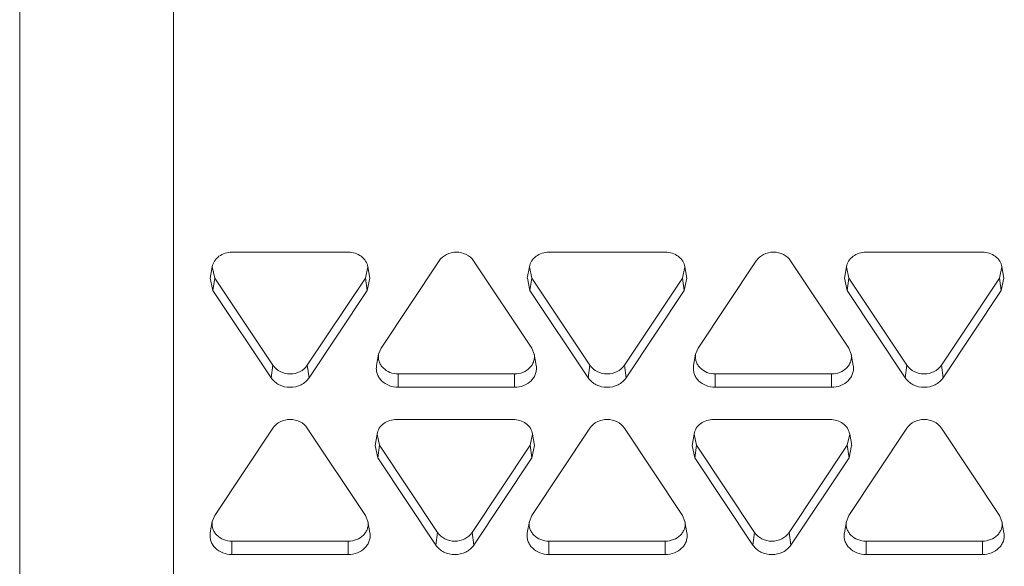
# Model space of a CAD drawing. Units: inches. Extents: x 0 to 164, y 0 to 40.
# Drawn here: x 35 to 36, y 19 to 20 of the extents above; entities that cross this region are included whole.
import ezdxf

# ---------------------------------------------------------------- set-up
doc = ezdxf.new("R2010")
doc.units = ezdxf.units.IN
doc.header["$MEASUREMENT"] = 0
doc.layers.add('CONTINUOUS1', color=7, linetype='Continuous', lineweight=20)

msp = doc.modelspace()

# ---------------------------------------------------------------- linework, layer by layer
at = {"layer": 'CONTINUOUS1'}
for p, q in [((35.31137, 17.88481), (35.31137, 21.96771)), ((35.39075, 18.81666), (35.39075, 19.98057)), ((35.42085, 19.49114), (35.48085, 19.49114)), ((35.52774, 19.48671), (35.49774, 19.44171)), ((35.5755, 19.44171), (35.5455, 19.48671)), ((35.64437, 19.49114), (35.58437, 19.49114)), ((35.69126, 19.48671), (35.66126, 19.44171)), ((35.73902, 19.44171), (35.70902, 19.48671)), ((35.80789, 19.49114), (35.74789, 19.49114)), ((35.41071, 19.48361), (35.40968, 19.47775)), ((35.41197, 19.47783), (35.41072, 19.48361)), ((35.49097, 19.48361), (35.48972, 19.47783)), ((35.49098, 19.48361), (35.49202, 19.47775)), ((35.57424, 19.48361), (35.5732, 19.47775)), ((35.57549, 19.47783), (35.57425, 19.48361)), ((35.65449, 19.48361), (35.65325, 19.47783)), ((35.6545, 19.48361), (35.65554, 19.47775)), ((35.73776, 19.48361), (35.73672, 19.47775)), ((35.73902, 19.47783), (35.73777, 19.48361)), ((35.81802, 19.48361), (35.81677, 19.47783)), ((35.81802, 19.48361), (35.81906, 19.47775)), ((35.41106, 19.47137), (35.40969, 19.47775)), ((35.41197, 19.47783), (35.41106, 19.47137)), ((35.41197, 19.47783), (35.44197, 19.43283)), ((35.45972, 19.43283), (35.48972, 19.47783)), ((35.48972, 19.47783), (35.49063, 19.47137)), ((35.49201, 19.47775), (35.49063, 19.47137)), ((35.57458, 19.47137), (35.57321, 19.47775)), ((35.57549, 19.47783), (35.57458, 19.47137)), ((35.57549, 19.47783), (35.60549, 19.43283)), ((35.62325, 19.43283), (35.65325, 19.47783)), ((35.65325, 19.47783), (35.65416, 19.47137)), ((35.65553, 19.47775), (35.65416, 19.47137)), ((35.73811, 19.47137), (35.73673, 19.47775)), ((35.73902, 19.47783), (35.73811, 19.47137)), ((35.73902, 19.47783), (35.76902, 19.43283)), ((35.78677, 19.43283), (35.81677, 19.47783)), ((35.81677, 19.47783), (35.81768, 19.47137)), ((35.81905, 19.47775), (35.81768, 19.47137)), ((35.41106, 19.47137), (35.44106, 19.42638)), ((35.46063, 19.42638), (35.49063, 19.47137)), ((35.57458, 19.47137), (35.60458, 19.42638)), ((35.62416, 19.42638), (35.65416, 19.47137)), ((35.73811, 19.47137), (35.76811, 19.42638)), ((35.78768, 19.42638), (35.81768, 19.47137)), ((35.4965, 19.43861), (35.49774, 19.44171)), ((35.5755, 19.44171), (35.57674, 19.43861)), ((35.66002, 19.43861), (35.66126, 19.44171)), ((35.73902, 19.44171), (35.74026, 19.43861)), ((35.49649, 19.43861), (35.49545, 19.43275)), ((35.57675, 19.43861), (35.57779, 19.43275)), ((35.66001, 19.43861), (35.65897, 19.43275)), ((35.74027, 19.43861), (35.74131, 19.43275)), ((35.44197, 19.43283), (35.44106, 19.42638)), ((35.45972, 19.43283), (35.46063, 19.42638)), ((35.60549, 19.43283), (35.60458, 19.42638)), ((35.62325, 19.43283), (35.62416, 19.42638)), ((35.76902, 19.43283), (35.76811, 19.42638)), ((35.78677, 19.43283), (35.78768, 19.42638)), ((35.50662, 19.42839), (35.56662, 19.42839)), ((35.50662, 19.42839), (35.50662, 19.42148)), ((35.56662, 19.42839), (35.56662, 19.42148)), ((35.67014, 19.42839), (35.73014, 19.42839)), ((35.67014, 19.42839), (35.67014, 19.42148)), ((35.73014, 19.42839), (35.73014, 19.42148)), ((35.50662, 19.42148), (35.56662, 19.42148)), ((35.67014, 19.42148), (35.73014, 19.42148)), ((35.56581, 19.40492), (35.50581, 19.40492)), ((35.72933, 19.40492), (35.66933, 19.40492)), ((35.44197, 19.40048), (35.41197, 19.35549)), ((35.48972, 19.35549), (35.45972, 19.40048)), ((35.60549, 19.40048), (35.57549, 19.35549)), ((35.65325, 19.35549), (35.62325, 19.40048)), ((35.76902, 19.40048), (35.73902, 19.35549)), ((35.81677, 19.35549), (35.78677, 19.40048)), ((35.49568, 19.39739), (35.49464, 19.39153)), ((35.49693, 19.39161), (35.49569, 19.39739)), ((35.57593, 19.39739), (35.57469, 19.39161)), ((35.57594, 19.39739), (35.57698, 19.39153)), ((35.6592, 19.39739), (35.65816, 19.39153)), ((35.66046, 19.39161), (35.65921, 19.39739)), ((35.73946, 19.39739), (35.73821, 19.39161)), ((35.73946, 19.39739), (35.7405, 19.39153)), ((35.49602, 19.38515), (35.49465, 19.39153)), ((35.49693, 19.39161), (35.49602, 19.38515)), ((35.49693, 19.39161), (35.52693, 19.34661)), ((35.54469, 19.34661), (35.57469, 19.39161)), ((35.57469, 19.39161), (35.5756, 19.38515)), ((35.57697, 19.39153), (35.5756, 19.38515)), ((35.65955, 19.38515), (35.65817, 19.39153)), ((35.66046, 19.39161), (35.65955, 19.38515)), ((35.66046, 19.39161), (35.69046, 19.34661)), ((35.70821, 19.34661), (35.73821, 19.39161)), ((35.73821, 19.39161), (35.73912, 19.38515)), ((35.74049, 19.39153), (35.73912, 19.38515)), ((35.49602, 19.38515), (35.52602, 19.34015)), ((35.5456, 19.34015), (35.5756, 19.38515)), ((35.65955, 19.38515), (35.68955, 19.34015)), ((35.70912, 19.34015), (35.73912, 19.38515)), ((35.41073, 19.35239), (35.41197, 19.35549)), ((35.48972, 19.35549), (35.49096, 19.35239)), ((35.57425, 19.35239), (35.57549, 19.35549)), ((35.65325, 19.35549), (35.65449, 19.35239)), ((35.73777, 19.35239), (35.73902, 19.35549)), ((35.81677, 19.35549), (35.81801, 19.35239)), ((35.41071, 19.35239), (35.40968, 19.34653)), ((35.49098, 19.35239), (35.49202, 19.34653)), ((35.57424, 19.35239), (35.5732, 19.34653)), ((35.6545, 19.35239), (35.65554, 19.34653)), ((35.73776, 19.35239), (35.73672, 19.34653)), ((35.81802, 19.35239), (35.81906, 19.34653)), ((35.52693, 19.34661), (35.52602, 19.34015)), ((35.54469, 19.34661), (35.5456, 19.34015)), ((35.69046, 19.34661), (35.68955, 19.34015)), ((35.70821, 19.34661), (35.70912, 19.34015)), ((35.42085, 19.34217), (35.48085, 19.34217)), ((35.42085, 19.34217), (35.42085, 19.33526)), ((35.48085, 19.34217), (35.48085, 19.33526)), ((35.58437, 19.34217), (35.64437, 19.34217)), ((35.58437, 19.34217), (35.58437, 19.33526)), ((35.64437, 19.34217), (35.64437, 19.33526)), ((35.74789, 19.34217), (35.80789, 19.34217)), ((35.74789, 19.34217), (35.74789, 19.33526)), ((35.80789, 19.34217), (35.80789, 19.33526)), ((35.42085, 19.33526), (35.48085, 19.33526)), ((35.58437, 19.33526), (35.64437, 19.33526)), ((35.74789, 19.33526), (35.80789, 19.33526))]:
    msp.add_line(p, q, dxfattribs=at)
for points, knots in [([(35.41071, 19.48361), (35.4109, 19.48466), (35.41173, 19.48674), (35.4141, 19.4892), (35.41726, 19.49078), (35.41965, 19.49114), (35.42085, 19.49114)], [0, 0, 0, 0, 0.23383, 0.478462, 0.735886, 1, 1, 1, 1]), ([(35.48085, 19.49114), (35.48205, 19.49114), (35.48443, 19.49078), (35.48759, 19.4892), (35.48996, 19.48674), (35.49079, 19.48466), (35.49098, 19.48361)], [0, 0, 0, 0, 0.264114, 0.521538, 0.76617, 1, 1, 1, 1]), ([(35.52774, 19.48671), (35.52866, 19.48808), (35.53141, 19.49039), (35.53662, 19.49153), (35.54182, 19.49039), (35.54458, 19.48808), (35.5455, 19.48671)], [0, 0, 0, 0, 0.242751, 0.5, 0.757249, 1, 1, 1, 1]), ([(35.57424, 19.48361), (35.57442, 19.48466), (35.57526, 19.48674), (35.57762, 19.4892), (35.58079, 19.49078), (35.58317, 19.49114), (35.58437, 19.49114)], [0, 0, 0, 0, 0.23383, 0.478462, 0.735886, 1, 1, 1, 1]), ([(35.64437, 19.49114), (35.64557, 19.49114), (35.64795, 19.49078), (35.65112, 19.4892), (35.65348, 19.48674), (35.65431, 19.48466), (35.6545, 19.48361)], [0, 0, 0, 0, 0.264114, 0.521538, 0.76617, 1, 1, 1, 1]), ([(35.69126, 19.48671), (35.69218, 19.48808), (35.69494, 19.49039), (35.70014, 19.49153), (35.70535, 19.49039), (35.7081, 19.48808), (35.70902, 19.48671)], [0, 0, 0, 0, 0.242751, 0.5, 0.757249, 1, 1, 1, 1]), ([(35.73776, 19.48361), (35.73795, 19.48466), (35.73878, 19.48674), (35.74114, 19.4892), (35.74431, 19.49078), (35.74669, 19.49114), (35.74789, 19.49114)], [0, 0, 0, 0, 0.23383, 0.478462, 0.735886, 1, 1, 1, 1]), ([(35.80789, 19.49114), (35.80909, 19.49114), (35.81147, 19.49078), (35.81464, 19.4892), (35.817, 19.48674), (35.81784, 19.48466), (35.81802, 19.48361)], [0, 0, 0, 0, 0.264114, 0.521538, 0.76617, 1, 1, 1, 1]), ([(35.50662, 19.42839), (35.50517, 19.42839), (35.5023, 19.42892), (35.49925, 19.43087), (35.49754, 19.433), (35.4967, 19.43479), (35.49631, 19.43669), (35.49638, 19.43799), (35.49649, 19.43861)], [0, 0, 0, 0, 0.266713, 0.522885, 0.645727, 0.765244, 0.88274, 1, 1, 1, 1]), ([(35.57675, 19.43861), (35.57686, 19.43799), (35.57693, 19.43669), (35.57654, 19.43479), (35.5757, 19.433), (35.57399, 19.43087), (35.57094, 19.42892), (35.56807, 19.42839), (35.56662, 19.42839)], [0, 0, 0, 0, 0.11726, 0.234756, 0.354273, 0.477115, 0.733287, 1, 1, 1, 1]), ([(35.67014, 19.42839), (35.66869, 19.42839), (35.66582, 19.42892), (35.66277, 19.43087), (35.66106, 19.433), (35.66022, 19.43479), (35.65983, 19.43669), (35.6599, 19.43799), (35.66001, 19.43861)], [0, 0, 0, 0, 0.266713, 0.522885, 0.645727, 0.765244, 0.88274, 1, 1, 1, 1]), ([(35.74027, 19.43861), (35.74038, 19.43799), (35.74045, 19.43669), (35.74006, 19.43479), (35.73922, 19.433), (35.73751, 19.43087), (35.73446, 19.42892), (35.73159, 19.42839), (35.73014, 19.42839)], [0, 0, 0, 0, 0.11726, 0.234756, 0.354273, 0.477115, 0.733287, 1, 1, 1, 1]), ([(35.45972, 19.43283), (35.45881, 19.43145), (35.45605, 19.42915), (35.45085, 19.428), (35.44564, 19.42915), (35.44289, 19.43145), (35.44197, 19.43283)], [0, 0, 0, 0, 0.242751, 0.5, 0.757249, 1, 1, 1, 1]), ([(35.50662, 19.42148), (35.50502, 19.42148), (35.50185, 19.42206), (35.49849, 19.42421), (35.49661, 19.42656), (35.49568, 19.42853), (35.49525, 19.43064), (35.49533, 19.43206), (35.49545, 19.43275)], [0, 0, 0, 0, 0.266713, 0.522885, 0.645727, 0.765244, 0.88274, 1, 1, 1, 1]), ([(35.57778, 19.43275), (35.57791, 19.43206), (35.57799, 19.43064), (35.57756, 19.42853), (35.57663, 19.42656), (35.57475, 19.42421), (35.57138, 19.42206), (35.56822, 19.42148), (35.56662, 19.42148)], [0, 0, 0, 0, 0.11726, 0.234756, 0.354273, 0.477115, 0.733287, 1, 1, 1, 1]), ([(35.62325, 19.43283), (35.62233, 19.43145), (35.61957, 19.42915), (35.61437, 19.428), (35.60916, 19.42915), (35.60641, 19.43145), (35.60549, 19.43283)], [0, 0, 0, 0, 0.242751, 0.5, 0.757249, 1, 1, 1, 1]), ([(35.67014, 19.42148), (35.66854, 19.42148), (35.66538, 19.42206), (35.66201, 19.42421), (35.66013, 19.42656), (35.6592, 19.42853), (35.65877, 19.43064), (35.65885, 19.43206), (35.65898, 19.43275)], [0, 0, 0, 0, 0.266713, 0.522885, 0.645727, 0.765244, 0.88274, 1, 1, 1, 1]), ([(35.74131, 19.43275), (35.74143, 19.43206), (35.74151, 19.43064), (35.74108, 19.42853), (35.74015, 19.42656), (35.73827, 19.42421), (35.73491, 19.42206), (35.73174, 19.42148), (35.73014, 19.42148)], [0, 0, 0, 0, 0.11726, 0.234756, 0.354273, 0.477115, 0.733287, 1, 1, 1, 1]), ([(35.78677, 19.43283), (35.78585, 19.43145), (35.7831, 19.42915), (35.77789, 19.428), (35.77269, 19.42915), (35.76993, 19.43145), (35.76902, 19.43283)], [0, 0, 0, 0, 0.242751, 0.5, 0.757249, 1, 1, 1, 1]), ([(35.46063, 19.42638), (35.45962, 19.42486), (35.45659, 19.42232), (35.45085, 19.42105), (35.44511, 19.42232), (35.44207, 19.42486), (35.44106, 19.42638)], [0, 0, 0, 0, 0.242751, 0.5, 0.757249, 1, 1, 1, 1]), ([(35.62416, 19.42638), (35.62314, 19.42486), (35.62011, 19.42232), (35.61437, 19.42105), (35.60863, 19.42232), (35.6056, 19.42486), (35.60458, 19.42638)], [0, 0, 0, 0, 0.242751, 0.5, 0.757249, 1, 1, 1, 1]), ([(35.78768, 19.42638), (35.78667, 19.42486), (35.78363, 19.42232), (35.77789, 19.42105), (35.77215, 19.42232), (35.76912, 19.42486), (35.76811, 19.42638)], [0, 0, 0, 0, 0.242751, 0.5, 0.757249, 1, 1, 1, 1]), ([(35.44197, 19.40048), (35.44289, 19.40186), (35.44564, 19.40417), (35.45085, 19.40531), (35.45605, 19.40417), (35.45881, 19.40186), (35.45972, 19.40048)], [0, 0, 0, 0, 0.242751, 0.5, 0.757249, 1, 1, 1, 1]), ([(35.49568, 19.39739), (35.49586, 19.39844), (35.4967, 19.40051), (35.49906, 19.40298), (35.50223, 19.40455), (35.50461, 19.40492), (35.50581, 19.40492)], [0, 0, 0, 0, 0.23383, 0.478462, 0.735886, 1, 1, 1, 1]), ([(35.56581, 19.40492), (35.56701, 19.40492), (35.56939, 19.40455), (35.57256, 19.40298), (35.57492, 19.40051), (35.57576, 19.39844), (35.57594, 19.39739)], [0, 0, 0, 0, 0.264114, 0.521538, 0.76617, 1, 1, 1, 1]), ([(35.60549, 19.40048), (35.60641, 19.40186), (35.60916, 19.40417), (35.61437, 19.40531), (35.61957, 19.40417), (35.62233, 19.40186), (35.62325, 19.40048)], [0, 0, 0, 0, 0.242751, 0.5, 0.757249, 1, 1, 1, 1]), ([(35.6592, 19.39739), (35.65939, 19.39844), (35.66022, 19.40051), (35.66259, 19.40298), (35.66575, 19.40455), (35.66813, 19.40492), (35.66933, 19.40492)], [0, 0, 0, 0, 0.23383, 0.478462, 0.735886, 1, 1, 1, 1]), ([(35.72933, 19.40492), (35.73053, 19.40492), (35.73292, 19.40455), (35.73608, 19.40298), (35.73844, 19.40051), (35.73928, 19.39844), (35.73946, 19.39739)], [0, 0, 0, 0, 0.264114, 0.521538, 0.76617, 1, 1, 1, 1]), ([(35.76902, 19.40048), (35.76993, 19.40186), (35.77269, 19.40417), (35.77789, 19.40531), (35.7831, 19.40417), (35.78585, 19.40186), (35.78677, 19.40048)], [0, 0, 0, 0, 0.242751, 0.5, 0.757249, 1, 1, 1, 1]), ([(35.42085, 19.34217), (35.4194, 19.34217), (35.41652, 19.3427), (35.41347, 19.34464), (35.41177, 19.34678), (35.41092, 19.34857), (35.41053, 19.35047), (35.41061, 19.35176), (35.41072, 19.35239)], [0, 0, 0, 0, 0.266713, 0.522885, 0.645727, 0.765244, 0.88274, 1, 1, 1, 1]), ([(35.49097, 19.35239), (35.49109, 19.35176), (35.49116, 19.35047), (35.49077, 19.34857), (35.48993, 19.34678), (35.48822, 19.34464), (35.48517, 19.3427), (35.4823, 19.34217), (35.48085, 19.34217)], [0, 0, 0, 0, 0.11726, 0.234756, 0.354273, 0.477115, 0.733287, 1, 1, 1, 1]), ([(35.58437, 19.34217), (35.58292, 19.34217), (35.58005, 19.3427), (35.577, 19.34464), (35.57529, 19.34678), (35.57445, 19.34857), (35.57406, 19.35047), (35.57413, 19.35176), (35.57424, 19.35239)], [0, 0, 0, 0, 0.266713, 0.522885, 0.645727, 0.765244, 0.88274, 1, 1, 1, 1]), ([(35.6545, 19.35239), (35.65461, 19.35176), (35.65468, 19.35047), (35.65429, 19.34857), (35.65345, 19.34678), (35.65174, 19.34464), (35.64869, 19.3427), (35.64582, 19.34217), (35.64437, 19.34217)], [0, 0, 0, 0, 0.11726, 0.234756, 0.354273, 0.477115, 0.733287, 1, 1, 1, 1]), ([(35.74789, 19.34217), (35.74644, 19.34217), (35.74357, 19.3427), (35.74052, 19.34464), (35.73881, 19.34678), (35.73797, 19.34857), (35.73758, 19.35047), (35.73765, 19.35176), (35.73776, 19.35239)], [0, 0, 0, 0, 0.266713, 0.522885, 0.645727, 0.765244, 0.88274, 1, 1, 1, 1]), ([(35.81802, 19.35239), (35.81813, 19.35176), (35.8182, 19.35047), (35.81782, 19.34857), (35.81697, 19.34678), (35.81526, 19.34464), (35.81222, 19.3427), (35.80934, 19.34217), (35.80789, 19.34217)], [0, 0, 0, 0, 0.11726, 0.234756, 0.354273, 0.477115, 0.733287, 1, 1, 1, 1]), ([(35.42085, 19.33526), (35.41925, 19.33526), (35.41608, 19.33584), (35.41272, 19.33799), (35.41084, 19.34034), (35.40991, 19.34231), (35.40948, 19.34441), (35.40956, 19.34584), (35.40968, 19.34653)], [0, 0, 0, 0, 0.266713, 0.522885, 0.645727, 0.765244, 0.88274, 1, 1, 1, 1]), ([(35.49201, 19.34653), (35.49214, 19.34584), (35.49221, 19.34441), (35.49179, 19.34231), (35.49086, 19.34034), (35.48897, 19.33799), (35.48561, 19.33584), (35.48245, 19.33526), (35.48085, 19.33526)], [0, 0, 0, 0, 0.11726, 0.234756, 0.354273, 0.477115, 0.733287, 1, 1, 1, 1]), ([(35.54469, 19.34661), (35.54377, 19.34523), (35.54102, 19.34293), (35.53581, 19.34178), (35.5306, 19.34293), (35.52785, 19.34523), (35.52693, 19.34661)], [0, 0, 0, 0, 0.242751, 0.5, 0.757249, 1, 1, 1, 1]), ([(35.58437, 19.33526), (35.58277, 19.33526), (35.5796, 19.33584), (35.57624, 19.33799), (35.57436, 19.34034), (35.57343, 19.34231), (35.573, 19.34441), (35.57308, 19.34584), (35.5732, 19.34653)], [0, 0, 0, 0, 0.266713, 0.522885, 0.645727, 0.765244, 0.88274, 1, 1, 1, 1]), ([(35.65553, 19.34653), (35.65566, 19.34584), (35.65574, 19.34441), (35.65531, 19.34231), (35.65438, 19.34034), (35.6525, 19.33799), (35.64913, 19.33584), (35.64597, 19.33526), (35.64437, 19.33526)], [0, 0, 0, 0, 0.11726, 0.234756, 0.354273, 0.477115, 0.733287, 1, 1, 1, 1]), ([(35.70821, 19.34661), (35.70729, 19.34523), (35.70454, 19.34293), (35.69933, 19.34178), (35.69413, 19.34293), (35.69137, 19.34523), (35.69046, 19.34661)], [0, 0, 0, 0, 0.242751, 0.5, 0.757249, 1, 1, 1, 1]), ([(35.74789, 19.33526), (35.74629, 19.33526), (35.74313, 19.33584), (35.73977, 19.33799), (35.73788, 19.34034), (35.73695, 19.34231), (35.73652, 19.34441), (35.7366, 19.34584), (35.73673, 19.34653)], [0, 0, 0, 0, 0.266713, 0.522885, 0.645727, 0.765244, 0.88274, 1, 1, 1, 1]), ([(35.81906, 19.34653), (35.81918, 19.34584), (35.81926, 19.34441), (35.81883, 19.34231), (35.8179, 19.34034), (35.81602, 19.33799), (35.81266, 19.33584), (35.80949, 19.33526), (35.80789, 19.33526)], [0, 0, 0, 0, 0.11726, 0.234756, 0.354273, 0.477115, 0.733287, 1, 1, 1, 1]), ([(35.5456, 19.34015), (35.54458, 19.33864), (35.54155, 19.3361), (35.53581, 19.33483), (35.53007, 19.3361), (35.52704, 19.33864), (35.52602, 19.34015)], [0, 0, 0, 0, 0.242751, 0.5, 0.757249, 1, 1, 1, 1]), ([(35.70912, 19.34015), (35.70811, 19.33864), (35.70507, 19.3361), (35.69933, 19.33483), (35.69359, 19.3361), (35.69056, 19.33864), (35.68955, 19.34015)], [0, 0, 0, 0, 0.242751, 0.5, 0.757249, 1, 1, 1, 1])]:
    msp.add_open_spline(points, degree=3, knots=knots, dxfattribs=at)

doc.saveas('drawing.dxf')
